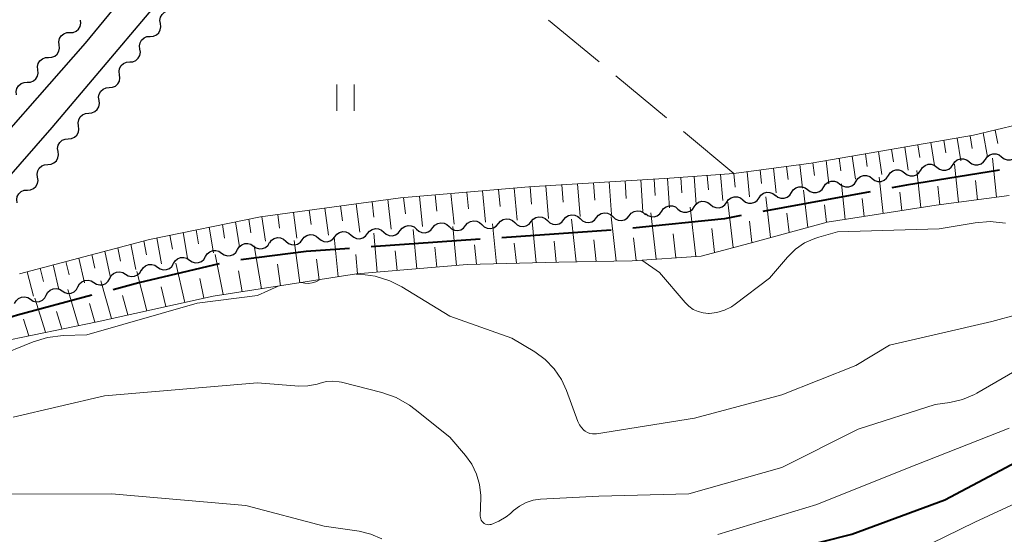
# Model space of a CAD drawing. Units: metres. Extents: x -76000 to -73999, y 36000 to 37502.
# Drawn here: x -75536 to -75424, y 37018 to 37077 of the extents above; entities that cross this region are included whole.
import ezdxf

# ---------------------------------------------------------------- set-up
doc = ezdxf.new("R2010")
doc.units = ezdxf.units.M
for name, color, linetype, lineweight in [('110600_大字・町・丁目界', 7, 'Continuous', 40), ('210100_道路縁(街区線)', 7, 'Continuous', 30), ('510200_細流', 7, 'Continuous', 30), ('610111_人工斜面(上)', 7, 'Continuous', 30), ('610199_人工斜面(ヒゲ)', 7, 'Continuous', 30), ('630200_耕地界', 7, 'Continuous', 30), ('631100_田', 7, 'Continuous', 13), ('710100_等高線(計曲線)', 7, 'Continuous', 40), ('710200_等高線(主曲線)', 7, 'Continuous', 13)]:
    doc.layers.add(name, color=color, linetype=linetype, lineweight=lineweight)

msp = doc.modelspace()

# ---------------------------------------------------------------- linework, layer by layer
at = {"layer": '110600_大字・町・丁目界', "linetype": 'Continuous', "lineweight": 40}
for p, q in [((-75438.893, 37056.856), (-75451.186, 37054.59)), ((-75468.546, 37052.479), (-75481.016, 37051.61)), ((-75483.51, 37051.436), (-75495.979, 37050.567))]:
    msp.add_line(p, q, dxfattribs=at)
at = {"layer": '110600_大字・町・丁目界', "linetype": 'Continuous', "lineweight": 40, "flags": 128}
for points in [[(-75424.102, 37059.348), (-75434.75, 37057.62), (-75436.434, 37057.309)], [(-75453.644, 37054.137), (-75455.58, 37053.78), (-75466.055, 37052.684)], [(-75498.473, 37050.393), (-75503.4, 37050.05), (-75510.901, 37049.095)], [(-75513.351, 37048.614), (-75522.57, 37046.44), (-75525.497, 37045.664)], [(-75527.914, 37045.024), (-75536.42, 37042.77), (-75539.959, 37041.69)]]:
    msp.add_lwpolyline(points, dxfattribs=at)
at = {"layer": '210100_道路縁(街区線)', "linetype": 'Continuous', "lineweight": 30, "flags": 128}
for points in [[(-75539.82, 37055.84), (-75532.48, 37064.22), (-75515.51, 37084.3), (-75497.98, 37106.61), (-75493.17, 37112.78), (-75477.66, 37131.9), (-75459.62, 37153.41), (-75444.56, 37171.53)], [(-75542.68, 37057.93), (-75528.66, 37073.85), (-75519.39, 37085.13), (-75507.53, 37099.55), (-75499.16, 37110.91), (-75480.71, 37133.85), (-75458.71, 37159.92)]]:
    msp.add_lwpolyline(points, dxfattribs=at)
at = {"layer": '510200_細流', "linetype": 'Continuous', "lineweight": 30, "flags": 128}
for points in [[(-75520.086, 37076.102), (-75520.139, 37076.465), (-75520.071, 37076.826), (-75519.891, 37077.147), (-75519.618, 37077.392), (-75519.281, 37077.538), (-75518.915, 37077.566)], [(-75530.442, 37075.078), (-75530.075, 37075.094), (-75529.734, 37075.228), (-75529.453, 37075.464), (-75529.262, 37075.778), (-75529.182, 37076.136), (-75529.222, 37076.501)], [(-75521.257, 37074.637), (-75520.891, 37074.666), (-75520.554, 37074.812), (-75520.281, 37075.057), (-75520.101, 37075.378), (-75520.033, 37075.738), (-75520.086, 37076.102)], [(-75531.662, 37073.654), (-75531.702, 37074.019), (-75531.622, 37074.377), (-75531.431, 37074.692), (-75531.15, 37074.927), (-75530.809, 37075.061), (-75530.442, 37075.078)], [(-75522.427, 37073.173), (-75522.48, 37073.536), (-75522.412, 37073.897), (-75522.232, 37074.218), (-75521.959, 37074.463), (-75521.623, 37074.609), (-75521.257, 37074.637)], [(-75532.882, 37072.23), (-75532.516, 37072.247), (-75532.174, 37072.381), (-75531.893, 37072.616), (-75531.702, 37072.931), (-75531.622, 37073.289), (-75531.662, 37073.654)], [(-75523.598, 37071.708), (-75523.232, 37071.737), (-75522.896, 37071.883), (-75522.623, 37072.128), (-75522.443, 37072.449), (-75522.375, 37072.809), (-75522.427, 37073.173)], [(-75534.103, 37070.807), (-75534.143, 37071.172), (-75534.063, 37071.53), (-75533.872, 37071.844), (-75533.591, 37072.08), (-75533.249, 37072.214), (-75532.882, 37072.23)], [(-75524.769, 37070.244), (-75524.822, 37070.607), (-75524.754, 37070.968), (-75524.574, 37071.289), (-75524.301, 37071.534), (-75523.964, 37071.679), (-75523.598, 37071.708)], [(-75535.323, 37069.383), (-75534.956, 37069.399), (-75534.615, 37069.533), (-75534.334, 37069.769), (-75534.143, 37070.084), (-75534.063, 37070.442), (-75534.103, 37070.807)], [(-75525.94, 37068.779), (-75525.574, 37068.808), (-75525.237, 37068.953), (-75524.964, 37069.199), (-75524.784, 37069.52), (-75524.716, 37069.88), (-75524.769, 37070.244)], [(-75536.543, 37067.96), (-75536.583, 37068.325), (-75536.503, 37068.683), (-75536.312, 37068.997), (-75536.031, 37069.233), (-75535.69, 37069.367), (-75535.323, 37069.383)], [(-75527.111, 37067.315), (-75527.163, 37067.678), (-75527.095, 37068.038), (-75526.915, 37068.359), (-75526.643, 37068.605), (-75526.306, 37068.75), (-75525.94, 37068.779)], [(-75528.281, 37065.85), (-75527.915, 37065.879), (-75527.579, 37066.024), (-75527.306, 37066.27), (-75527.126, 37066.591), (-75527.058, 37066.951), (-75527.111, 37067.315)], [(-75529.452, 37064.385), (-75529.505, 37064.749), (-75529.437, 37065.109), (-75529.257, 37065.43), (-75528.984, 37065.676), (-75528.647, 37065.821), (-75528.281, 37065.85)], [(-75530.623, 37062.921), (-75530.257, 37062.95), (-75529.92, 37063.095), (-75529.647, 37063.341), (-75529.468, 37063.662), (-75529.4, 37064.022), (-75529.452, 37064.385)], [(-75531.794, 37061.456), (-75531.846, 37061.82), (-75531.778, 37062.18), (-75531.599, 37062.501), (-75531.326, 37062.747), (-75530.989, 37062.892), (-75530.623, 37062.921)], [(-75532.965, 37059.992), (-75532.598, 37060.021), (-75532.262, 37060.166), (-75531.989, 37060.411), (-75531.809, 37060.732), (-75531.741, 37061.093), (-75531.794, 37061.456)], [(-75425.724, 37060.573), (-75425.516, 37060.876), (-75425.222, 37061.095), (-75424.872, 37061.209), (-75424.505, 37061.205), (-75424.159, 37061.084), (-75423.87, 37060.858)], [(-75423.87, 37060.858), (-75423.581, 37060.631), (-75423.235, 37060.51), (-75422.868, 37060.506), (-75422.519, 37060.62), (-75422.224, 37060.839), (-75422.017, 37061.142)], [(-75534.135, 37058.527), (-75534.188, 37058.891), (-75534.12, 37059.251), (-75533.94, 37059.572), (-75533.667, 37059.817), (-75533.331, 37059.963), (-75532.965, 37059.992)], [(-75433.123, 37059.349), (-75432.921, 37059.656), (-75432.631, 37059.88), (-75432.284, 37060.002), (-75431.917, 37060.004), (-75431.568, 37059.89), (-75431.275, 37059.669)], [(-75431.275, 37059.669), (-75430.982, 37059.448), (-75430.633, 37059.333), (-75430.267, 37059.336), (-75429.919, 37059.457), (-75429.629, 37059.682), (-75429.428, 37059.989)], [(-75429.428, 37059.989), (-75429.226, 37060.296), (-75428.936, 37060.52), (-75428.589, 37060.642), (-75428.222, 37060.644), (-75427.873, 37060.53), (-75427.58, 37060.309)], [(-75427.577, 37060.288), (-75427.288, 37060.061), (-75426.942, 37059.94), (-75426.575, 37059.936), (-75426.225, 37060.051), (-75425.931, 37060.27), (-75425.724, 37060.573)], [(-75436.818, 37058.709), (-75436.616, 37059.016), (-75436.326, 37059.241), (-75435.979, 37059.362), (-75435.612, 37059.364), (-75435.263, 37059.25), (-75434.97, 37059.029)], [(-75434.97, 37059.029), (-75434.677, 37058.808), (-75434.328, 37058.693), (-75433.962, 37058.696), (-75433.614, 37058.817), (-75433.324, 37059.042), (-75433.123, 37059.349)], [(-75535.306, 37057.063), (-75534.94, 37057.091), (-75534.603, 37057.237), (-75534.33, 37057.482), (-75534.151, 37057.803), (-75534.083, 37058.164), (-75534.135, 37058.527)], [(-75444.208, 37057.429), (-75444.006, 37057.736), (-75443.716, 37057.961), (-75443.369, 37058.082), (-75443.002, 37058.084), (-75442.653, 37057.97), (-75442.36, 37057.749)], [(-75442.36, 37057.749), (-75442.067, 37057.528), (-75441.718, 37057.413), (-75441.352, 37057.416), (-75441.004, 37057.537), (-75440.714, 37057.762), (-75440.513, 37058.069)], [(-75440.513, 37058.069), (-75440.311, 37058.376), (-75440.021, 37058.601), (-75439.674, 37058.722), (-75439.307, 37058.724), (-75438.958, 37058.61), (-75438.665, 37058.389)], [(-75438.665, 37058.389), (-75438.372, 37058.168), (-75438.023, 37058.053), (-75437.657, 37058.056), (-75437.309, 37058.177), (-75437.019, 37058.402), (-75436.818, 37058.709)], [(-75536.477, 37055.598), (-75536.529, 37055.962), (-75536.462, 37056.322), (-75536.282, 37056.643), (-75536.009, 37056.888), (-75535.672, 37057.034), (-75535.306, 37057.063)], [(-75451.603, 37056.182), (-75451.391, 37056.482), (-75451.094, 37056.697), (-75450.742, 37056.806), (-75450.376, 37056.797), (-75450.031, 37056.671), (-75449.746, 37056.44)], [(-75449.75, 37056.469), (-75449.457, 37056.248), (-75449.108, 37056.134), (-75448.742, 37056.136), (-75448.394, 37056.257), (-75448.104, 37056.482), (-75447.903, 37056.789)], [(-75447.903, 37056.789), (-75447.701, 37057.096), (-75447.411, 37057.321), (-75447.064, 37057.442), (-75446.697, 37057.444), (-75446.348, 37057.33), (-75446.055, 37057.109)], [(-75446.055, 37057.109), (-75445.762, 37056.888), (-75445.413, 37056.773), (-75445.047, 37056.776), (-75444.699, 37056.897), (-75444.409, 37057.122), (-75444.208, 37057.429)], [(-75459.031, 37055.151), (-75458.82, 37055.451), (-75458.522, 37055.666), (-75458.171, 37055.775), (-75457.804, 37055.765), (-75457.46, 37055.639), (-75457.174, 37055.409)], [(-75457.174, 37055.409), (-75456.889, 37055.178), (-75456.544, 37055.052), (-75456.177, 37055.042), (-75455.826, 37055.151), (-75455.529, 37055.366), (-75455.317, 37055.666)], [(-75455.317, 37055.666), (-75455.105, 37055.966), (-75454.808, 37056.181), (-75454.457, 37056.291), (-75454.09, 37056.281), (-75453.745, 37056.155), (-75453.46, 37055.924)], [(-75453.46, 37055.924), (-75453.174, 37055.693), (-75452.83, 37055.568), (-75452.463, 37055.558), (-75452.112, 37055.667), (-75451.815, 37055.882), (-75451.603, 37056.182)], [(-75470.204, 37053.903), (-75469.97, 37054.186), (-75469.657, 37054.377), (-75469.299, 37054.459), (-75468.934, 37054.421), (-75468.6, 37054.269), (-75468.333, 37054.017)], [(-75466.461, 37054.131), (-75466.227, 37054.414), (-75465.914, 37054.605), (-75465.555, 37054.687), (-75465.19, 37054.649), (-75464.857, 37054.497), (-75464.59, 37054.245)], [(-75464.603, 37054.377), (-75464.318, 37054.146), (-75463.973, 37054.02), (-75463.606, 37054.011), (-75463.255, 37054.12), (-75462.958, 37054.335), (-75462.746, 37054.635)], [(-75462.746, 37054.635), (-75462.534, 37054.935), (-75462.237, 37055.15), (-75461.886, 37055.259), (-75461.519, 37055.25), (-75461.174, 37055.124), (-75460.889, 37054.893)], [(-75460.889, 37054.893), (-75460.603, 37054.662), (-75460.259, 37054.536), (-75459.892, 37054.526), (-75459.541, 37054.636), (-75459.243, 37054.851), (-75459.031, 37055.151)], [(-75488.92, 37052.764), (-75488.686, 37053.047), (-75488.373, 37053.238), (-75488.014, 37053.32), (-75487.649, 37053.282), (-75487.315, 37053.13), (-75487.048, 37052.878)], [(-75485.177, 37052.992), (-75484.943, 37053.275), (-75484.63, 37053.466), (-75484.271, 37053.548), (-75483.906, 37053.51), (-75483.572, 37053.358), (-75483.305, 37053.106)], [(-75483.305, 37053.106), (-75483.038, 37052.854), (-75482.705, 37052.702), (-75482.34, 37052.664), (-75481.981, 37052.746), (-75481.668, 37052.937), (-75481.434, 37053.22)], [(-75481.434, 37053.22), (-75481.199, 37053.503), (-75480.886, 37053.694), (-75480.528, 37053.776), (-75480.163, 37053.738), (-75479.829, 37053.586), (-75479.562, 37053.334)], [(-75479.562, 37053.334), (-75479.295, 37053.081), (-75478.961, 37052.929), (-75478.597, 37052.891), (-75478.238, 37052.973), (-75477.925, 37053.165), (-75477.691, 37053.448)], [(-75477.691, 37053.448), (-75477.456, 37053.73), (-75477.143, 37053.922), (-75476.785, 37054.004), (-75476.42, 37053.966), (-75476.086, 37053.814), (-75475.819, 37053.561)], [(-75475.819, 37053.561), (-75475.552, 37053.309), (-75475.218, 37053.157), (-75474.853, 37053.119), (-75474.495, 37053.201), (-75474.182, 37053.393), (-75473.948, 37053.675)], [(-75473.948, 37053.675), (-75473.713, 37053.958), (-75473.4, 37054.149), (-75473.042, 37054.231), (-75472.677, 37054.193), (-75472.343, 37054.041), (-75472.076, 37053.789)], [(-75472.076, 37053.789), (-75471.809, 37053.537), (-75471.475, 37053.385), (-75471.11, 37053.347), (-75470.752, 37053.429), (-75470.439, 37053.62), (-75470.204, 37053.903)], [(-75468.333, 37054.017), (-75468.066, 37053.765), (-75467.732, 37053.613), (-75467.367, 37053.575), (-75467.009, 37053.657), (-75466.696, 37053.848), (-75466.461, 37054.131)], [(-75500.122, 37051.728), (-75499.897, 37052.018), (-75499.59, 37052.219), (-75499.234, 37052.312), (-75498.868, 37052.286), (-75498.53, 37052.144), (-75498.255, 37051.901)], [(-75498.255, 37051.901), (-75497.98, 37051.657), (-75497.642, 37051.516), (-75497.276, 37051.489), (-75496.92, 37051.583), (-75496.613, 37051.784), (-75496.388, 37052.074)], [(-75496.388, 37052.074), (-75496.163, 37052.364), (-75495.856, 37052.565), (-75495.5, 37052.658), (-75495.134, 37052.632), (-75494.796, 37052.491), (-75494.521, 37052.247)], [(-75494.521, 37052.247), (-75494.246, 37052.003), (-75493.908, 37051.862), (-75493.542, 37051.836), (-75493.186, 37051.929), (-75492.879, 37052.13), (-75492.654, 37052.42)], [(-75492.654, 37052.42), (-75492.429, 37052.71), (-75492.122, 37052.911), (-75491.766, 37053.005), (-75491.4, 37052.978), (-75491.062, 37052.837), (-75490.787, 37052.593)], [(-75490.787, 37052.593), (-75490.512, 37052.35), (-75490.174, 37052.208), (-75489.808, 37052.182), (-75489.452, 37052.275), (-75489.145, 37052.476), (-75488.92, 37052.766)], [(-75487.048, 37052.878), (-75486.781, 37052.626), (-75486.448, 37052.474), (-75486.083, 37052.436), (-75485.724, 37052.518), (-75485.411, 37052.709), (-75485.177, 37052.992)], [(-75511.256, 37050.253), (-75511.068, 37050.568), (-75510.789, 37050.806), (-75510.447, 37050.942), (-75510.08, 37050.961), (-75509.727, 37050.862), (-75509.425, 37050.654)], [(-75509.425, 37050.654), (-75509.122, 37050.445), (-75508.769, 37050.347), (-75508.402, 37050.365), (-75508.061, 37050.502), (-75507.781, 37050.739), (-75507.593, 37051.054)], [(-75507.59, 37051.035), (-75507.365, 37051.325), (-75507.058, 37051.526), (-75506.702, 37051.619), (-75506.336, 37051.593), (-75505.998, 37051.452), (-75505.723, 37051.208)], [(-75505.723, 37051.208), (-75505.448, 37050.964), (-75505.11, 37050.823), (-75504.744, 37050.797), (-75504.388, 37050.89), (-75504.081, 37051.091), (-75503.856, 37051.381)], [(-75503.856, 37051.381), (-75503.631, 37051.671), (-75503.324, 37051.872), (-75502.968, 37051.966), (-75502.602, 37051.939), (-75502.264, 37051.798), (-75501.989, 37051.554)], [(-75501.989, 37051.554), (-75501.714, 37051.311), (-75501.376, 37051.169), (-75501.01, 37051.143), (-75500.654, 37051.236), (-75500.347, 37051.437), (-75500.122, 37051.728)], [(-75514.92, 37049.451), (-75514.732, 37049.767), (-75514.452, 37050.004), (-75514.11, 37050.14), (-75513.744, 37050.159), (-75513.39, 37050.06), (-75513.088, 37049.852)], [(-75513.088, 37049.852), (-75512.785, 37049.644), (-75512.432, 37049.545), (-75512.066, 37049.564), (-75511.724, 37049.7), (-75511.444, 37049.937), (-75511.256, 37050.253)], [(-75520.415, 37048.249), (-75520.112, 37048.041), (-75519.759, 37047.942), (-75519.392, 37047.961), (-75519.051, 37048.097), (-75518.771, 37048.334), (-75518.583, 37048.65)], [(-75518.583, 37048.65), (-75518.395, 37048.965), (-75518.115, 37049.203), (-75517.773, 37049.339), (-75517.407, 37049.358), (-75517.054, 37049.259), (-75516.751, 37049.051)], [(-75516.751, 37049.051), (-75516.449, 37048.842), (-75516.096, 37048.744), (-75515.729, 37048.762), (-75515.387, 37048.899), (-75515.108, 37049.136), (-75514.92, 37049.451)], [(-75525.889, 37046.962), (-75525.715, 37047.285), (-75525.446, 37047.534), (-75525.11, 37047.685), (-75524.745, 37047.72), (-75524.388, 37047.636), (-75524.076, 37047.441)], [(-75524.076, 37047.441), (-75523.765, 37047.246), (-75523.408, 37047.163), (-75523.043, 37047.197), (-75522.707, 37047.348), (-75522.438, 37047.597), (-75522.264, 37047.92)], [(-75522.246, 37047.848), (-75522.058, 37048.164), (-75521.779, 37048.401), (-75521.437, 37048.537), (-75521.07, 37048.556), (-75520.717, 37048.457), (-75520.415, 37048.249)], [(-75529.515, 37046.004), (-75529.34, 37046.327), (-75529.071, 37046.576), (-75528.736, 37046.727), (-75528.37, 37046.761), (-75528.013, 37046.678), (-75527.702, 37046.483)], [(-75527.702, 37046.483), (-75527.391, 37046.288), (-75527.034, 37046.205), (-75526.668, 37046.239), (-75526.333, 37046.39), (-75526.063, 37046.639), (-75525.889, 37046.962)], [(-75533.14, 37045.046), (-75532.966, 37045.369), (-75532.697, 37045.618), (-75532.361, 37045.769), (-75531.996, 37045.803), (-75531.639, 37045.72), (-75531.327, 37045.525)], [(-75531.327, 37045.525), (-75531.016, 37045.33), (-75530.659, 37045.246), (-75530.294, 37045.281), (-75529.958, 37045.432), (-75529.689, 37045.681), (-75529.515, 37046.004)], [(-75536.766, 37044.087), (-75536.591, 37044.411), (-75536.322, 37044.66), (-75535.987, 37044.81), (-75535.621, 37044.845), (-75535.264, 37044.761), (-75534.953, 37044.566)], [(-75534.953, 37044.566), (-75534.642, 37044.372), (-75534.285, 37044.288), (-75533.919, 37044.323), (-75533.584, 37044.473), (-75533.314, 37044.722), (-75533.14, 37045.046)]]:
    msp.add_lwpolyline(points, dxfattribs=at)
at = {"layer": '610111_人工斜面(上)', "linetype": 'Continuous', "lineweight": 13, "flags": 128}
for points in [[(-75536.19, 37047.49), (-75521.34, 37051.42), (-75508.63, 37053.99), (-75492.64, 37056.18), (-75477.93, 37057.42), (-75461.84, 37058.41), (-75454.49, 37058.96), (-75445.65, 37060.15), (-75427.07, 37063.33), (-75419.42, 37065.17), (-75411.67, 37068.94), (-75404.02, 37073.46), (-75375.41, 37094.95), (-75369.55, 37098.99), (-75363.09, 37102.62), (-75356.73, 37106.39), (-75356.46, 37107.82), (-75358.66, 37113.58)], [(-75423, 37056.45), (-75431.36, 37055.32), (-75443.81, 37053.37), (-75452.64, 37051), (-75458.24, 37049.5), (-75466.12, 37048.98), (-75474.53, 37048.82), (-75484.99, 37048.54), (-75497.67, 37047.47), (-75514.06, 37044.93), (-75527.34, 37042), (-75538.46, 37039.72)]]:
    msp.add_lwpolyline(points, dxfattribs=at)
at = {"layer": '610199_人工斜面(ヒゲ)', "linetype": 'Continuous', "lineweight": 13, "flags": 128}
for points in [[(-75425.98, 37063.59), (-75425.5, 37060.86)], [(-75424.61, 37063.92), (-75424.29, 37062.38)], [(-75433.46, 37062.24), (-75433.23, 37060.8)], [(-75431.96, 37062.49), (-75431.54, 37059.88)], [(-75430.46, 37062.75), (-75430.23, 37061.32)], [(-75428.96, 37063), (-75428.52, 37060.4)], [(-75427.47, 37063.26), (-75427.22, 37061.82)], [(-75439.45, 37061.21), (-75439.25, 37059.77)], [(-75437.95, 37061.47), (-75437.57, 37058.83)], [(-75436.45, 37061.72), (-75436.24, 37060.29)], [(-75434.95, 37061.98), (-75434.56, 37059.35)], [(-75446.95, 37059.97), (-75446.64, 37057.26)], [(-75445.45, 37060.18), (-75445.27, 37058.73)], [(-75443.95, 37060.44), (-75443.62, 37057.78)], [(-75442.45, 37060.7), (-75442.26, 37059.25)], [(-75440.95, 37060.95), (-75440.59, 37058.31)], [(-75428.79, 37055.67), (-75429.25, 37060.02)], [(-75424.46, 37056.25), (-75424.92, 37060.7)], [(-75456.01, 37058.84), (-75455.75, 37055.86)], [(-75454.5, 37058.96), (-75454.35, 37057.39)], [(-75452.99, 37059.16), (-75452.7, 37056.28)], [(-75451.48, 37059.36), (-75451.32, 37057.81)], [(-75449.97, 37059.57), (-75449.67, 37056.74)], [(-75448.46, 37059.77), (-75448.29, 37058.26)], [(-75433.11, 37055.05), (-75433.56, 37059.28)], [(-75474.18, 37057.65), (-75474.02, 37055.67)], [(-75472.37, 37057.76), (-75472.09, 37054.04)], [(-75470.56, 37057.87), (-75470.41, 37055.89)], [(-75468.75, 37057.99), (-75468.49, 37054.26)], [(-75466.93, 37058.1), (-75466.8, 37056.11)], [(-75465.12, 37058.21), (-75464.89, 37054.59)], [(-75463.61, 37058.3), (-75463.48, 37056.43)], [(-75462.09, 37058.4), (-75461.85, 37055.01)], [(-75460.57, 37058.51), (-75460.43, 37056.74)], [(-75459.05, 37058.62), (-75458.8, 37055.44)], [(-75457.53, 37058.73), (-75457.39, 37057.07)], [(-75441.75, 37053.69), (-75442.2, 37057.78)], [(-75437.43, 37054.37), (-75437.88, 37058.53)], [(-75426.62, 37055.96), (-75426.85, 37058.16)], [(-75486.85, 37056.67), (-75486.49, 37053.16)], [(-75485.04, 37056.82), (-75484.85, 37054.92)], [(-75483.23, 37056.97), (-75482.89, 37053.38)], [(-75481.42, 37057.12), (-75481.24, 37055.18)], [(-75479.61, 37057.28), (-75479.29, 37053.6)], [(-75477.81, 37057.43), (-75477.64, 37055.44)], [(-75475.99, 37057.54), (-75475.69, 37053.82)], [(-75446.05, 37052.77), (-75446.52, 37057.03)], [(-75435.27, 37054.71), (-75435.5, 37056.81)], [(-75430.95, 37055.38), (-75431.18, 37057.51)], [(-75497.68, 37055.49), (-75497.29, 37052.24)], [(-75495.88, 37055.73), (-75495.67, 37053.95)], [(-75494.08, 37055.98), (-75493.69, 37052.58)], [(-75492.28, 37056.21), (-75492.07, 37054.35)], [(-75490.47, 37056.36), (-75490.1, 37052.91)], [(-75488.66, 37056.51), (-75488.47, 37054.66)], [(-75454.58, 37050.48), (-75455.17, 37055.69)], [(-75450.31, 37051.63), (-75450.84, 37056.29)], [(-75439.59, 37054.03), (-75439.82, 37056.09)], [(-75506.67, 37054.26), (-75506.46, 37052.71)], [(-75504.87, 37054.5), (-75504.48, 37051.57)], [(-75503.08, 37054.75), (-75502.86, 37053.12)], [(-75501.28, 37054.99), (-75500.88, 37051.91)], [(-75499.48, 37055.24), (-75499.26, 37053.53)], [(-75463.4, 37049.16), (-75464, 37054.46)], [(-75458.85, 37049.46), (-75459.5, 37055.09)], [(-75448.18, 37052.2), (-75448.43, 37054.43)], [(-75443.91, 37053.34), (-75444.14, 37055.38)], [(-75511.49, 37053.41), (-75511.05, 37050.56)], [(-75509.98, 37053.72), (-75509.75, 37052.17)], [(-75508.47, 37054.01), (-75508.07, 37051.21)], [(-75481.66, 37048.63), (-75482.11, 37053.18)], [(-75477.09, 37048.75), (-75477.58, 37053.45)], [(-75472.53, 37048.86), (-75473.05, 37053.73)], [(-75467.96, 37048.94), (-75468.51, 37054)], [(-75452.44, 37051.05), (-75452.72, 37053.52)], [(-75517.5, 37052.2), (-75516.98, 37049.26)], [(-75516, 37052.5), (-75515.73, 37050.92)], [(-75514.5, 37052.81), (-75514.02, 37049.9)], [(-75512.99, 37053.11), (-75512.74, 37051.55)], [(-75495.28, 37047.67), (-75495.69, 37052.14)], [(-75490.74, 37048.05), (-75491.17, 37052.56)], [(-75486.21, 37048.44), (-75486.65, 37052.9)], [(-75461.13, 37049.31), (-75461.44, 37052.04)], [(-75456.71, 37049.91), (-75457.02, 37052.65)], [(-75522, 37051.25), (-75521.69, 37049.65)], [(-75520.51, 37051.59), (-75519.95, 37048.61)], [(-75519, 37051.9), (-75518.71, 37050.29)], [(-75504.14, 37046.46), (-75504.8, 37051.29)], [(-75499.74, 37047.14), (-75500.23, 37051.72)], [(-75479.37, 37048.69), (-75479.61, 37051)], [(-75474.81, 37048.81), (-75475.06, 37051.2)], [(-75470.24, 37048.9), (-75470.51, 37051.38)], [(-75465.68, 37049.01), (-75465.96, 37051.58)], [(-75526.45, 37050.07), (-75525.84, 37047.23)], [(-75524.97, 37050.46), (-75524.65, 37048.92)], [(-75523.48, 37050.86), (-75522.9, 37047.96)], [(-75508.53, 37045.78), (-75509.35, 37050.67)], [(-75493.01, 37047.86), (-75493.22, 37050.1)], [(-75488.48, 37048.25), (-75488.69, 37050.51)], [(-75483.94, 37048.57), (-75484.16, 37050.81)], [(-75530.89, 37048.9), (-75530.53, 37047.36)], [(-75529.41, 37049.29), (-75528.77, 37046.46)], [(-75527.93, 37049.68), (-75527.59, 37048.14)], [(-75517.28, 37044.22), (-75518.32, 37048.71)], [(-75512.92, 37045.1), (-75513.84, 37049.69)], [(-75501.94, 37046.8), (-75502.23, 37049.16)], [(-75497.54, 37047.48), (-75497.74, 37049.7)], [(-75535.32, 37047.72), (-75534.62, 37044.91)], [(-75533.85, 37048.11), (-75533.47, 37046.59)], [(-75532.37, 37048.5), (-75531.7, 37045.69)], [(-75521.63, 37043.26), (-75522.8, 37047.73)], [(-75510.73, 37045.44), (-75511.16, 37047.81)], [(-75506.34, 37046.12), (-75506.71, 37048.6)], [(-75525.69, 37042.36), (-75526.92, 37046.69)], [(-75515.11, 37044.7), (-75515.59, 37046.95)], [(-75529.46, 37041.57), (-75530.68, 37045.7)], [(-75519.46, 37043.74), (-75520.01, 37045.98)], [(-75533.25, 37040.79), (-75534.45, 37044.7)], [(-75523.81, 37042.78), (-75524.42, 37044.99)], [(-75531.35, 37041.18), (-75531.96, 37043.19)], [(-75527.57, 37041.95), (-75528.18, 37044.07)], [(-75535.14, 37040.4), (-75535.74, 37042.3)]]:
    msp.add_lwpolyline(points, dxfattribs=at)
at = {"layer": '630200_耕地界', "linetype": 'Continuous', "lineweight": 13}
for p, q in [((-75469.902, 37071.706), (-75475.682, 37076.485)), ((-75462.196, 37065.333), (-75467.976, 37070.113)), ((-75454.49, 37058.96), (-75460.27, 37063.74))]:
    msp.add_line(p, q, dxfattribs=at)
at = {"layer": '631100_田', "linetype": 'Continuous', "lineweight": 13}
for p, q in [((-75499.92, 37066.13), (-75499.92, 37069.13)), ((-75497.92, 37066.13), (-75497.92, 37069.13))]:
    msp.add_line(p, q, dxfattribs=at)
at = {"layer": '710100_等高線(計曲線)', "linetype": 'Continuous', "lineweight": 40, "elevation": 30, "flags": 128}
msp.add_lwpolyline([(-75448.09, 37015.91), (-75441, 37017.71), (-75430.38, 37021.62), (-75419, 37027.64), (-75407, 37035), (-75396.77, 37045), (-75389, 37053.92), (-75384.27, 37060.21), (-75383.11, 37061.5), (-75381.74, 37062.58), (-75381.15, 37062.93), (-75379.73, 37063.72)], dxfattribs=at)
at = {"layer": '710200_等高線(主曲線)', "linetype": 'Continuous', "lineweight": 13, "flags": 128}
for points, elevation in [([(-75482.39, 37018.8), (-75482.27, 37018.83), (-75481.36, 37019.18), (-75480.54, 37019.68), (-75480.03, 37020.09), (-75479.7, 37020.4), (-75479.02, 37020.92), (-75478.26, 37021.32), (-75477.45, 37021.58), (-75476.62, 37021.7), (-75469.94, 37022.06), (-75459.66, 37022.34), (-75449, 37025.35), (-75440.28, 37029.72), (-75431.45, 37032.55), (-75429.79, 37032.77), (-75428.35, 37033.1), (-75426.98, 37033.68), (-75426.69, 37033.84), (-75417, 37039.43), (-75409, 37043.31), (-75400.73, 37051), (-75392.72, 37059), (-75388.14, 37065.4)], 26), ([(-75542.24, 37011.04), (-75528.25, 37009.75), (-75519, 37007.36), (-75513, 37005.58), (-75503.78, 37004.22), (-75495, 37001.64), (-75485.87, 37000.13), (-75479.37, 36998.53), (-75477.64, 36998.26), (-75475.9, 36998.3), (-75474.63, 36998.52), (-75470.75, 36999.46), (-75469.09, 37000.01), (-75467.51, 37000.88), (-75460.2, 37005.8), (-75450.49, 37011), (-75437, 37014.18), (-75426.92, 37019.08), (-75415, 37024.62), (-75399.74, 37036.37), (-75389, 37048.19), (-75383.14, 37055.17), (-75381.91, 37056.4)], 32), ([(-75465.04, 37049.05), (-75463, 37047.64), (-75460.08, 37044.19), (-75459.65, 37043.77), (-75459.14, 37043.42), (-75458.59, 37043.17), (-75458, 37043.01), (-75457.4, 37042.96), (-75457.33, 37042.96), (-75456.44, 37043.06), (-75455.58, 37043.31), (-75454.77, 37043.71), (-75454.34, 37044.01), (-75450.4, 37047), (-75448.35, 37049.4), (-75447.45, 37050.29), (-75446.41, 37051.01), (-75445.25, 37051.53), (-75444.78, 37051.68), (-75442.64, 37052.28), (-75431, 37052.61), (-75426.9, 37053.31), (-75425.16, 37053.45), (-75423.43, 37053.29)], 22), ([(-75503.97, 37046.49), (-75503.58, 37046.41), (-75503.16, 37046.39), (-75502.73, 37046.44), (-75502.32, 37046.57), (-75502.08, 37046.68), (-75501.81, 37046.83)], 24), ([(-75497.71, 37047.46), (-75497.24, 37047.44), (-75495.52, 37047.21), (-75493.86, 37046.68), (-75492.48, 37045.98), (-75487, 37042.63), (-75479.89, 37040.11), (-75477.27, 37038.56), (-75476.07, 37037.69), (-75475.03, 37036.63), (-75474.2, 37035.41), (-75473.62, 37034.14), (-75472.33, 37030.58), (-75472.16, 37030.22), (-75471.93, 37029.89), (-75471.65, 37029.6), (-75471.51, 37029.49), (-75471.25, 37029.34), (-75470.97, 37029.23), (-75470.67, 37029.17), (-75470.36, 37029.17), (-75470.22, 37029.18), (-75459, 37030.96), (-75449, 37033.63), (-75440.55, 37037), (-75436.69, 37039.31), (-75425, 37042.01), (-75415.74, 37044.53)], 24), ([(-75558.24, 37033.88), (-75557, 37033.97), (-75552.86, 37035), (-75548.27, 37035), (-75539, 37037.95), (-75534.66, 37039.7), (-75532.99, 37040.21), (-75531.21, 37040.42), (-75528.5, 37040.5), (-75515.89, 37044.11), (-75509, 37045), (-75506.62, 37046.08)], 24), ([(-75536.92, 37031.08), (-75526.49, 37033.51), (-75509, 37035), (-75504.26, 37034.65), (-75503.21, 37034.66), (-75502.17, 37034.86), (-75501.8, 37034.97), (-75501.1, 37035.15), (-75500.37, 37035.21), (-75499.64, 37035.14), (-75499.38, 37035.08), (-75494.76, 37033.9), (-75493.12, 37033.33), (-75491.6, 37032.47), (-75490.94, 37031.98), (-75487, 37028.79), (-75485.19, 37026.71), (-75484.46, 37025.7), (-75483.92, 37024.58), (-75483.58, 37023.39), (-75483.45, 37022.15), (-75483.45, 37021.86), (-75483.5, 37019.78), (-75483.49, 37019.62), (-75483.45, 37019.45), (-75483.38, 37019.3), (-75483.29, 37019.16), (-75483.17, 37019.03), (-75483.04, 37018.93), (-75482.89, 37018.86), (-75482.73, 37018.81), (-75482.56, 37018.79), (-75482.39, 37018.8)], 26), ([(-75456.34, 37017.66), (-75445, 37021.09), (-75434.81, 37025.19), (-75423, 37029.84)], 28), ([(-75538.91, 37022.28), (-75525.67, 37022.34), (-75510.3, 37021), (-75501.36, 37018.64), (-75497.37, 37018.05), (-75496.02, 37017.72), (-75494.75, 37017.17)], 28)]:
    msp.add_lwpolyline(points, dxfattribs=dict(at, elevation=elevation))

doc.saveas('drawing.dxf')
